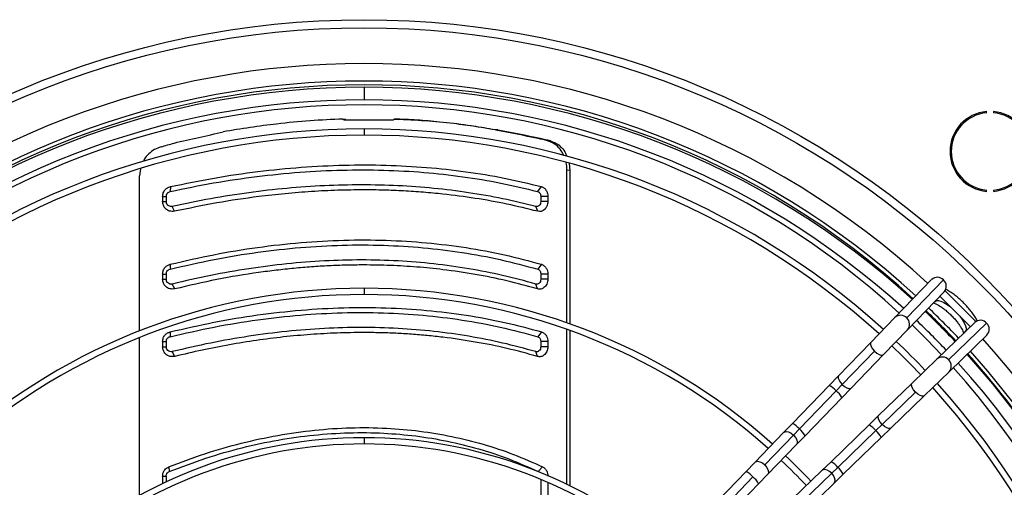
# Model space of a CAD drawing. Units: millimetres. Extents: x 5 to 414, y 3 to 291.
# Drawn here: x 107 to 123, y 258 to 265 of the extents above; entities that cross this region are included whole.
import ezdxf

# ---------------------------------------------------------------- set-up
doc = ezdxf.new("R2010")
doc.units = ezdxf.units.MM

msp = doc.modelspace()

# ---------------------------------------------------------------- linework, layer by layer
at = {"color": 8, "linetype": 'Continuous', "lineweight": 25}
for p, q in [((112.794, 264.032), (112.794, 263.832)), ((112.794, 263.367), (112.794, 263.267)), ((112.794, 260.82), (112.794, 260.72)), ((121.924, 260.607), (121.932, 260.615)), ((121.929, 260.611), (121.937, 260.621)), ((122.408, 260.123), (122.416, 260.13)), ((122.413, 260.128), (122.422, 260.136)), ((112.794, 258.432), (112.794, 258.332))]:
    msp.add_line(p, q, dxfattribs=at)
at = {"color": 7, "linetype": 'Continuous', "lineweight": 25}
for p, q in [((122.755, 263.625), (122.755, 263.645)), ((122.862, 263.645), (122.862, 263.625)), ((112.457, 263.525), (112.491, 263.525)), ((112.469, 263.512), (113.265, 263.512)), ((113.277, 263.525), (113.311, 263.525)), ((114.934, 263.35), (114.9, 263.35)), ((115.613, 263.214), (115.579, 263.214)), ((115.776, 263.175), (115.728, 263.178)), ((116.074, 262.821), (116.088, 262.703)), ((109.219, 262.728), (109.203, 262.618)), ((109.203, 260.141), (109.203, 262.618)), ((116.088, 262.703), (116.04, 262.707)), ((116.04, 260.269), (116.04, 262.707)), ((116.088, 262.703), (116.088, 260.252)), ((109.696, 262.445), (109.692, 262.367)), ((115.63, 262.445), (115.57, 262.367)), ((109.572, 262.289), (109.572, 262.207)), ((109.572, 262.289), (109.629, 262.289)), ((109.629, 262.289), (109.629, 262.207)), ((115.735, 262.289), (115.623, 262.289)), ((115.623, 262.289), (115.623, 262.207)), ((115.735, 262.289), (115.735, 262.207)), ((122.755, 262.37), (122.755, 262.39)), ((122.862, 262.39), (122.862, 262.37)), ((109.572, 262.207), (109.629, 262.207)), ((109.762, 262.05), (109.726, 262.129)), ((115.574, 262.05), (115.542, 262.129)), ((115.735, 262.207), (115.623, 262.207)), ((109.692, 261.203), (109.69, 261.125)), ((115.633, 261.203), (115.572, 261.125)), ((109.572, 261.048), (109.572, 260.965)), ((109.572, 261.048), (109.629, 261.048)), ((109.629, 261.048), (109.629, 260.965)), ((115.735, 261.048), (115.623, 261.048)), ((115.623, 261.048), (115.623, 260.965)), ((115.735, 261.048), (115.735, 260.965)), ((109.572, 260.965), (109.629, 260.965)), ((109.766, 260.81), (109.727, 260.888)), ((115.571, 260.81), (115.54, 260.888)), ((115.735, 260.965), (115.623, 260.965)), ((121.875, 260.959), (121.287, 260.352)), ((122.064, 260.953), (121.476, 260.345)), ((121.489, 260.157), (122.076, 260.764)), ((122.089, 260.78), (122.582, 260.288)), ((121.911, 260.593), (121.924, 260.607)), ((121.924, 260.607), (121.929, 260.611)), ((122.007, 260.693), (122.494, 260.206)), ((121.287, 260.352), (120.903, 259.954)), ((122.566, 260.275), (121.959, 259.687)), ((122.147, 259.675), (122.754, 260.263)), ((109.692, 260.123), (109.69, 260.045)), ((115.633, 260.123), (115.572, 260.045)), ((116.04, 257.687), (116.04, 260.162)), ((116.088, 260.145), (116.088, 257.663)), ((121.104, 259.76), (121.489, 260.157)), ((122.153, 259.486), (122.761, 260.074)), ((122.408, 260.123), (122.395, 260.109)), ((122.413, 260.128), (122.408, 260.123)), ((109.203, 257.508), (109.203, 260.033)), ((109.572, 259.968), (109.572, 259.885)), ((109.572, 259.968), (109.629, 259.968)), ((109.629, 259.968), (109.629, 259.885)), ((115.735, 259.968), (115.623, 259.968)), ((115.623, 259.968), (115.623, 259.885)), ((115.735, 259.968), (115.735, 259.885)), ((120.903, 259.954), (120.386, 259.42)), ((109.572, 259.885), (109.629, 259.885)), ((109.766, 259.73), (109.727, 259.808)), ((115.571, 259.73), (115.54, 259.808)), ((115.735, 259.885), (115.623, 259.885)), ((120.963, 259.816), (120.446, 259.282)), ((120.587, 259.226), (121.104, 259.76)), ((121.959, 259.687), (121.561, 259.302)), ((121.756, 259.101), (122.153, 259.486)), ((120.386, 259.42), (120.237, 259.266)), ((121.561, 259.302), (121.027, 258.785)), ((120.237, 259.266), (119.648, 258.659)), ((120.347, 259.179), (119.759, 258.571)), ((120.446, 259.282), (120.347, 259.179)), ((120.438, 259.071), (120.587, 259.226)), ((121.083, 258.645), (121.617, 259.162)), ((119.85, 258.464), (120.438, 259.071)), ((121.222, 258.584), (121.756, 259.101)), ((119.648, 258.659), (119.507, 258.513)), ((121.027, 258.785), (120.873, 258.636)), ((119.507, 258.513), (119.047, 258.037)), ((119.759, 258.571), (119.664, 258.474)), ((120.873, 258.636), (120.265, 258.048)), ((120.373, 257.957), (120.981, 258.545)), ((121.083, 258.645), (120.981, 258.545)), ((121.068, 258.435), (121.222, 258.584)), ((119.664, 258.474), (119.204, 257.999)), ((119.708, 258.318), (119.85, 258.464)), ((120.46, 257.847), (121.068, 258.435)), ((119.248, 257.843), (119.708, 258.318)), ((119.047, 258.037), (118.906, 257.891)), ((120.265, 258.048), (120.119, 257.907)), ((109.671, 257.966), (109.679, 257.891)), ((115.651, 257.966), (115.581, 257.891)), ((118.906, 257.891), (118.192, 257.155)), ((120.119, 257.907), (119.644, 257.447)), ((120.373, 257.957), (120.276, 257.863)), ((109.572, 257.817), (109.572, 257.698)), ((109.572, 257.817), (109.629, 257.817)), ((109.629, 257.817), (109.629, 257.726)), ((115.623, 257.765), (115.623, 255.152)), ((115.735, 257.717), (115.735, 255.073)), ((119.016, 257.804), (118.303, 257.067)), ((119.107, 257.697), (119.248, 257.843)), ((119.8, 257.403), (120.276, 257.863)), ((120.314, 257.705), (120.46, 257.847)), ((118.394, 256.96), (119.107, 257.697)), ((119.839, 257.245), (120.314, 257.705))]:
    msp.add_line(p, q, dxfattribs=at)
at = {"color": 8, "linetype": 'Continuous', "lineweight": 25, "flags": 128}
for points in [[(121.929, 260.611), (121.952, 260.623), (121.984, 260.624), (122.024, 260.614), (122.071, 260.593), (122.122, 260.562), (122.175, 260.523), (122.185, 260.515)], [(122.316, 260.384), (122.325, 260.373), (122.364, 260.32), (122.394, 260.269), (122.415, 260.222), (122.426, 260.182), (122.425, 260.15), (122.413, 260.128)], [(120.903, 259.954), (120.897, 259.946), (120.896, 259.921), (120.908, 259.888), (120.931, 259.851), (120.963, 259.816)], [(120.963, 259.816), (121, 259.785), (121.037, 259.763), (121.07, 259.752), (121.095, 259.754), (121.104, 259.76)], [(120.386, 259.42), (120.379, 259.407), (120.38, 259.382), (120.393, 259.35), (120.416, 259.316), (120.446, 259.282)], [(121.617, 259.162), (121.586, 259.198), (121.564, 259.236), (121.553, 259.269), (121.555, 259.294), (121.561, 259.302)], [(120.446, 259.282), (120.481, 259.252), (120.517, 259.231), (120.549, 259.219), (120.574, 259.218), (120.587, 259.226)], [(121.756, 259.101), (121.747, 259.096), (121.722, 259.095), (121.689, 259.106), (121.653, 259.13), (121.617, 259.162)], [(121.083, 258.645), (121.053, 258.682), (121.03, 258.719), (121.02, 258.752), (121.022, 258.777), (121.027, 258.785)], [(119.507, 258.513), (119.518, 258.521), (119.549, 258.529), (119.587, 258.523), (119.627, 258.504), (119.664, 258.474)], [(121.222, 258.584), (121.213, 258.579), (121.188, 258.578), (121.156, 258.59), (121.119, 258.613), (121.083, 258.645)], [(119.664, 258.474), (119.695, 258.437), (119.716, 258.398), (119.723, 258.36), (119.717, 258.329), (119.708, 258.318)], [(119.047, 258.037), (119.058, 258.046), (119.089, 258.054), (119.126, 258.048), (119.167, 258.029), (119.204, 257.999)], [(119.204, 257.999), (119.235, 257.962), (119.256, 257.922), (119.263, 257.885), (119.257, 257.854), (119.248, 257.843)], [(120.276, 257.863), (120.241, 257.892), (120.203, 257.913), (120.167, 257.921), (120.137, 257.917), (120.119, 257.907)], [(120.314, 257.705), (120.326, 257.722), (120.33, 257.753), (120.323, 257.789), (120.304, 257.827), (120.276, 257.863)]]:
    msp.add_lwpolyline(points, dxfattribs=at)
at = {"color": 7, "linetype": 'Continuous', "lineweight": 25, "flags": 128}
msp.add_lwpolyline([(121.562, 260.233), (121.797, 260.001), (122.032, 259.758)], dxfattribs=at)
at = {"color": 7, "linetype": 'Continuous', "lineweight": 25}
for radius in [14.04, 13.912]:
    msp.add_circle((112.794, 251.072), radius, dxfattribs=at)
at = {"color": 8, "linetype": 'Continuous', "lineweight": 25}
for centre, radius, start, end in [((112.794, 251.072), 13.339, 47.4407, 132.5593), ((121.379, 260.254), 0.134, 43.1699, 133.0624), ((121.389, 260.245), 0.133, 318.3342, 49.1531), ((112.794, 251.072), 13.339, 317.4262, 42.0732), ((122.047, 259.588), 0.133, 40.8469, 131.6658), ((122.056, 259.577), 0.134, 316.9376, 46.8301), ((120.078, 258.953), 0.351, 40.0984, 63.2039), ((120.173, 258.94), 0.296, 26.4576, 53.9596), ((119.478, 258.33), 0.37, 40.6822, 62.6201), ((119.568, 258.318), 0.317, 27.386, 53.0313), ((120.727, 258.355), 0.317, 36.9687, 62.614), ((120.74, 258.265), 0.37, 27.3799, 49.3178), ((120.134, 257.783), 0.296, 36.0404, 63.5424), ((118.747, 257.578), 0.351, 40.0984, 63.2039), ((120.147, 257.688), 0.351, 26.7961, 49.9016), ((118.842, 257.565), 0.296, 26.4576, 53.9596)]:
    msp.add_arc(centre, radius, start, end, dxfattribs=at)
at = {"color": 7, "linetype": 'Continuous', "lineweight": 25}
for centre, radius, start, end in [((112.794, 251.072), 13.06, 47.473, 132.527), ((112.794, 251.072), 13, 47.4801, 132.5199), ((112.794, 250.992), 13.04, 90, 132.28), ((112.794, 250.992), 13.04, 47.72, 90), ((112.794, 250.992), 12.84, 90, 132.2521), ((112.794, 251.072), 12.68, 47.5193, 132.4807), ((112.794, 250.992), 12.84, 47.7479, 90), ((122.809, 263.007), 0.64, 94.7802, 265.2198), ((122.809, 263.007), 0.62, 94.9342, 265.0658), ((122.809, 263.007), 0.64, 274.7802, 85.2198), ((122.809, 263.007), 0.62, 274.9342, 85.0658), ((112.794, 250.992), 12.375, 90, 132.1838), ((112.794, 250.992), 12.275, 90, 132.1684), ((112.794, 250.992), 12.375, 47.8162, 90), ((112.794, 250.992), 12.275, 47.8316, 90), ((66.262, 414.594), 157.575, 285.94357, 286.02321), ((85.494, 138.112), 128.669, 76.41013, 76.47824), ((85.389, 137.479), 129.317, 76.40952, 76.4835), ((121.967, 260.861), 0.134, 43.1699, 133.0624), ((121.977, 260.852), 0.133, 318.3342, 49.1531), ((112.794, 250.992), 9.828, 90, 131.6947), ((112.794, 250.992), 9.728, 90, 131.6702), ((112.794, 250.992), 9.828, 48.3053, 90), ((112.794, 250.992), 9.728, 48.3298, 90), ((112.794, 250.992), 13.04, 43.5106, 46.4894), ((112.794, 251.072), 13, 43.2555, 46.2459), ((112.794, 251.072), 13.06, 43.2593, 46.2444), ((112.794, 250.992), 12.84, 43.5019, 46.4981), ((122.654, 260.175), 0.133, 41.0244, 131.4884), ((122.662, 260.165), 0.134, 317.0897, 46.678), ((112.794, 250.992), 12.375, 43.4805, 46.5195), ((112.794, 250.992), 12.275, 43.4757, 46.5243), ((112.794, 250.992), 13.04, 317.72, 42.28), ((112.794, 251.072), 13, 35.2223, 42.0211), ((112.794, 251.072), 13.06, 343.4875, 42.0305), ((112.794, 250.992), 12.84, 317.7479, 42.2521), ((112.794, 251.072), 12.68, 317.511, 41.9693), ((112.794, 250.992), 12.375, 317.8162, 42.1838), ((112.794, 250.992), 12.275, 317.8316, 42.1684), ((112.794, 250.992), 7.44, 90, 130.9316), ((112.794, 250.992), 7.44, 49.0684, 90), ((112.794, 250.992), 7.34, 90, 130.8888), ((112.794, 250.992), 7.34, 49.1112, 90), ((112.794, 250.992), 9.728, 43.3201, 46.6799), ((112.794, 250.992), 9.828, 43.3277, 46.6723)]:
    msp.add_arc(centre, radius, start, end, dxfattribs=at)
for centre, major_axis, ratio, start_param, end_param in [((105.011, 263.85), (18.397, 3.708), 0.089598, 4.955188, 4.999575), ((105.011, 263.753), (18.399, -2.813), 0.06933, 0.969588, 1.013975), ((105.011, 263.753), (18.479, -2.825), 0.06933, 0.970356, 1.014546)]:
    msp.add_ellipse(centre, major_axis=major_axis, ratio=ratio, start_param=start_param, end_param=end_param, dxfattribs=at)
for points, knots in [([(112.457, 263.525), (112.282, 263.517), (111.931, 263.501), (111.434, 263.452), (110.97, 263.392), (110.684, 263.344), (110.541, 263.32)], [0, 0, 0, 0, 0.277887, 0.55703, 0.777725, 1, 1, 1, 1]), ([(112.457, 263.525), (112.46, 263.523), (112.464, 263.519), (112.468, 263.514), (112.469, 263.512)], [0, 0, 0, 0, 0.56, 1, 1, 1, 1]), ([(112.491, 263.525), (112.493, 263.523), (112.497, 263.519), (112.501, 263.514), (112.503, 263.512)], [0, 0, 0, 0, 0.56, 1, 1, 1, 1]), ([(113.265, 263.512), (113.267, 263.515), (113.271, 263.519), (113.275, 263.523), (113.277, 263.525)], [0, 0, 0, 0, 0.56, 1, 1, 1, 1]), ([(114.9, 263.35), (114.752, 263.375), (114.457, 263.427), (114.035, 263.476), (113.642, 263.51), (113.398, 263.52), (113.277, 263.525)], [0, 0, 0, 0, 0.282345, 0.562545, 0.781599, 1, 1, 1, 1]), ([(113.311, 263.525), (113.465, 263.518), (113.775, 263.504), (114.199, 263.462), (114.586, 263.411), (114.818, 263.37), (114.934, 263.35)], [0, 0, 0, 0, 0.278064, 0.557315, 0.777958, 1, 1, 1, 1]), ([(109.546, 263.081), (109.51, 263.068), (109.439, 263.042), (109.349, 262.97), (109.287, 262.904), (109.268, 262.857), (109.264, 262.846)], [0, 0, 0, 0, 0.302929, 0.605964, 0.909116, 1, 1, 1, 1]), ([(115.991, 262.943), (115.972, 262.977), (115.932, 263.052), (115.841, 263.137), (115.765, 263.165), (115.728, 263.178)], [0, 0, 0, 0, 0.297437, 0.648751, 1, 1, 1, 1]), ([(115.776, 263.175), (115.808, 263.164), (115.873, 263.142), (115.955, 263.072), (116.013, 263), (116.032, 262.947), (116.038, 262.932)], [0, 0, 0, 0, 0.293342, 0.586716, 0.880129, 1, 1, 1, 1]), ([(109.696, 262.445), (109.93, 262.493), (110.399, 262.589), (111.098, 262.691), (111.791, 262.76), (112.475, 262.794), (113.144, 262.793), (113.795, 262.757), (114.426, 262.688), (115.041, 262.587), (115.434, 262.492), (115.63, 262.445)], [0, 0, 0, 0, 0.112005, 0.223992, 0.336, 0.448, 0.559997, 0.67, 0.780007, 0.889995, 1, 1, 1, 1]), ([(116.04, 262.707), (116.04, 262.749), (116.04, 262.792), (116.027, 262.831), (116.027, 262.832)], [0, 0, 0, 0, 0.97379, 1, 1, 1, 1]), ([(109.692, 262.367), (109.924, 262.415), (110.387, 262.51), (111.08, 262.611), (111.766, 262.681), (112.444, 262.714), (113.107, 262.713), (113.752, 262.678), (114.377, 262.608), (114.986, 262.508), (115.376, 262.414), (115.57, 262.367)], [0, 0, 0, 0, 0.1120045, 0.2239908, 0.335999, 0.4479994, 0.559997, 0.6700005, 0.7800075, 0.8899951, 1, 1, 1, 1]), ([(109.572, 262.289), (109.574, 262.309), (109.578, 262.349), (109.61, 262.398), (109.651, 262.431), (109.681, 262.44), (109.696, 262.445)], [0, 0, 0, 0, 0.276275, 0.555066, 0.776196, 1, 1, 1, 1]), ([(115.542, 262.129), (115.366, 262.172), (115.016, 262.257), (114.47, 262.352), (113.911, 262.421), (113.339, 262.463), (112.755, 262.477), (112.161, 262.463), (111.56, 262.421), (110.953, 262.352), (110.341, 262.257), (109.931, 262.172), (109.726, 262.129)], [0, 0, 0, 0, 0.100389, 0.200152, 0.300009, 0.400085, 0.499999, 0.599915, 0.699991, 0.799847, 0.899611, 1, 1, 1, 1]), ([(115.63, 262.445), (115.646, 262.439), (115.678, 262.426), (115.712, 262.383), (115.731, 262.336), (115.733, 262.304), (115.735, 262.289)], [0, 0, 0, 0, 0.283766, 0.564262, 0.78254, 1, 1, 1, 1]), ([(109.629, 262.289), (109.631, 262.298), (109.633, 262.319), (109.649, 262.343), (109.669, 262.36), (109.684, 262.364), (109.692, 262.367)], [0, 0, 0, 0, 0.270868, 0.556283, 0.778384, 1, 1, 1, 1]), ([(115.574, 262.05), (115.41, 262.09), (115.083, 262.17), (114.576, 262.261), (114.179, 262.313), (113.9, 262.341), (113.743, 262.355), (113.586, 262.367), (113.428, 262.376), (113.269, 262.383), (113.109, 262.389), (112.948, 262.392), (112.773, 262.393), (112.581, 262.391), (112.373, 262.386), (112.165, 262.378), (111.955, 262.366), (111.744, 262.351), (111.533, 262.332), (111.321, 262.31), (110.957, 262.267), (110.438, 262.19), (109.988, 262.097), (109.762, 262.05)], [0, 0, 0, 0, 0.09371, 0.186868, 0.279942, 0.30751, 0.335053, 0.362575, 0.390079, 0.41757, 0.445052, 0.472528, 0.500001, 0.534967, 0.569938, 0.604923, 0.639928, 0.674962, 0.710032, 0.745146, 0.779976, 0.889621, 1, 1, 1, 1]), ([(115.57, 262.367), (115.578, 262.364), (115.595, 262.357), (115.611, 262.336), (115.621, 262.312), (115.622, 262.296), (115.623, 262.289)], [0, 0, 0, 0, 0.281779, 0.570869, 0.787036, 1, 1, 1, 1]), ([(109.762, 262.05), (109.736, 262.049), (109.683, 262.045), (109.618, 262.086), (109.579, 262.144), (109.574, 262.186), (109.572, 262.207)], [0, 0, 0, 0, 0.28261, 0.563176, 0.782363, 1, 1, 1, 1]), ([(109.726, 262.129), (109.717, 262.128), (109.699, 262.125), (109.673, 262.134), (109.65, 262.15), (109.633, 262.175), (109.631, 262.196), (109.629, 262.207)], [0, 0, 0, 0, 0.1932, 0.381159, 0.568002, 0.783344, 1, 1, 1, 1]), ([(115.623, 262.207), (115.621, 262.193), (115.618, 262.167), (115.595, 262.139), (115.568, 262.125), (115.551, 262.128), (115.542, 262.129)], [0, 0, 0, 0, 0.2745722, 0.5512675, 0.77269, 1, 1, 1, 1]), ([(115.735, 262.207), (115.731, 262.18), (115.725, 262.127), (115.68, 262.071), (115.626, 262.044), (115.591, 262.048), (115.574, 262.05)], [0, 0, 0, 0, 0.276087, 0.555153, 0.777027, 1, 1, 1, 1]), ([(109.69, 261.125), (109.926, 261.18), (110.395, 261.288), (111.092, 261.401), (111.776, 261.478), (112.448, 261.515), (113.103, 261.513), (113.743, 261.474), (114.367, 261.398), (114.98, 261.285), (115.374, 261.179), (115.572, 261.125)], [0, 0, 0, 0, 0.11431, 0.226872, 0.338185, 0.448767, 0.559115, 0.667753, 0.777122, 0.887714, 1, 1, 1, 1]), ([(109.692, 261.203), (109.926, 261.257), (110.394, 261.365), (111.093, 261.479), (111.788, 261.557), (112.474, 261.595), (113.145, 261.593), (113.798, 261.553), (114.43, 261.475), (115.045, 261.362), (115.437, 261.256), (115.633, 261.203)], [0, 0, 0, 0, 0.112009, 0.223995, 0.335997, 0.447992, 0.560007, 0.670002, 0.780004, 0.88999, 1, 1, 1, 1]), ([(109.572, 261.048), (109.574, 261.068), (109.578, 261.107), (109.609, 261.155), (109.648, 261.188), (109.678, 261.198), (109.692, 261.203)], [0, 0, 0, 0, 0.276337, 0.555123, 0.776229, 1, 1, 1, 1]), ([(115.54, 260.888), (115.365, 260.936), (115.016, 261.031), (114.471, 261.137), (113.913, 261.215), (113.34, 261.262), (112.755, 261.278), (112.16, 261.262), (111.558, 261.215), (110.951, 261.137), (110.34, 261.031), (109.932, 260.936), (109.727, 260.888)], [0, 0, 0, 0, 0.100372, 0.200119, 0.299992, 0.400071, 0.499999, 0.599929, 0.700007, 0.79988, 0.899628, 1, 1, 1, 1]), ([(115.571, 260.81), (115.407, 260.855), (115.082, 260.944), (114.576, 261.045), (114.162, 261.106), (113.849, 261.141), (113.639, 261.16), (113.428, 261.174), (113.216, 261.185), (113.002, 261.191), (112.768, 261.193), (112.512, 261.19), (112.234, 261.18), (111.955, 261.163), (111.673, 261.139), (111.391, 261.109), (110.981, 261.056), (110.439, 260.966), (109.991, 260.862), (109.766, 260.81)], [0, 0, 0, 0, 0.093695, 0.186837, 0.279925, 0.31668, 0.353391, 0.390067, 0.42672, 0.463361, 0.500002, 0.546635, 0.593274, 0.639942, 0.686662, 0.733457, 0.780008, 0.889641, 1, 1, 1, 1]), ([(115.633, 261.203), (115.649, 261.196), (115.68, 261.183), (115.712, 261.141), (115.731, 261.095), (115.733, 261.063), (115.735, 261.048)], [0, 0, 0, 0, 0.283745, 0.564216, 0.782502, 1, 1, 1, 1]), ([(109.629, 261.048), (109.631, 261.057), (109.633, 261.077), (109.648, 261.101), (109.668, 261.118), (109.682, 261.123), (109.69, 261.125)], [0, 0, 0, 0, 0.270696, 0.556971, 0.778692, 1, 1, 1, 1]), ([(115.572, 261.125), (115.58, 261.122), (115.596, 261.115), (115.612, 261.094), (115.621, 261.071), (115.622, 261.055), (115.623, 261.048)], [0, 0, 0, 0, 0.281393, 0.571306, 0.787187, 1, 1, 1, 1]), ([(109.766, 260.81), (109.739, 260.808), (109.686, 260.803), (109.619, 260.844), (109.579, 260.902), (109.574, 260.944), (109.572, 260.965)], [0, 0, 0, 0, 0.2825768, 0.5631785, 0.782381, 1, 1, 1, 1]), ([(109.727, 260.888), (109.714, 260.886), (109.688, 260.884), (109.654, 260.904), (109.633, 260.933), (109.631, 260.955), (109.629, 260.965)], [0, 0, 0, 0, 0.27346, 0.558843, 0.778833, 1, 1, 1, 1]), ([(115.623, 260.965), (115.621, 260.952), (115.618, 260.925), (115.595, 260.897), (115.567, 260.884), (115.549, 260.886), (115.54, 260.888)], [0, 0, 0, 0, 0.274579, 0.551288, 0.772702, 1, 1, 1, 1]), ([(115.735, 260.965), (115.731, 260.939), (115.725, 260.884), (115.678, 260.829), (115.624, 260.802), (115.588, 260.807), (115.571, 260.81)], [0, 0, 0, 0, 0.276037, 0.555122, 0.777036, 1, 1, 1, 1]), ([(122.605, 260.3), (122.596, 260.318), (122.574, 260.357), (122.531, 260.42), (122.479, 260.486), (122.422, 260.55), (122.362, 260.611), (122.299, 260.668), (122.234, 260.72), (122.168, 260.765), (122.124, 260.794), (122.102, 260.804), (122.102, 260.804)], [0, 0, 0, 0, 0.093534, 0.209533, 0.323018, 0.435097, 0.546558, 0.658029, 0.769935, 0.882946, 0.997991, 1, 1, 1, 1]), ([(121.906, 260.585), (121.913, 260.583), (121.929, 260.578), (121.962, 260.562), (122.003, 260.539), (122.05, 260.507), (122.101, 260.468), (122.152, 260.423), (122.203, 260.374), (122.25, 260.322), (122.293, 260.27), (122.329, 260.22), (122.357, 260.173), (122.376, 260.136), (122.385, 260.112), (122.387, 260.104), (122.388, 260.102)], [0, 0, 0, 0, 0.0577932, 0.1263396, 0.1994081, 0.2759734, 0.3549816, 0.4355441, 0.5169565, 0.5986429, 0.6799505, 0.7602783, 0.8389455, 0.9151001, 0.9802617, 1, 1, 1, 1]), ([(109.69, 260.045), (109.926, 260.1), (110.395, 260.208), (111.092, 260.321), (111.776, 260.398), (112.448, 260.435), (113.103, 260.433), (113.743, 260.394), (114.367, 260.318), (114.98, 260.205), (115.374, 260.099), (115.572, 260.045)], [0, 0, 0, 0, 0.11431, 0.226872, 0.338185, 0.448767, 0.559115, 0.667753, 0.777122, 0.887714, 1, 1, 1, 1]), ([(109.692, 260.123), (109.926, 260.177), (110.394, 260.285), (111.093, 260.399), (111.788, 260.477), (112.474, 260.515), (113.145, 260.513), (113.798, 260.473), (114.43, 260.395), (115.045, 260.282), (115.437, 260.176), (115.633, 260.123)], [0, 0, 0, 0, 0.112009, 0.223995, 0.335997, 0.447992, 0.560007, 0.670002, 0.780004, 0.88999, 1, 1, 1, 1]), ([(109.572, 259.968), (109.574, 259.988), (109.578, 260.027), (109.609, 260.075), (109.648, 260.108), (109.678, 260.118), (109.692, 260.123)], [0, 0, 0, 0, 0.276337, 0.555123, 0.776229, 1, 1, 1, 1]), ([(115.54, 259.808), (115.365, 259.856), (115.016, 259.951), (114.471, 260.057), (113.913, 260.135), (113.34, 260.182), (112.755, 260.198), (112.16, 260.182), (111.558, 260.135), (110.951, 260.057), (110.34, 259.951), (109.932, 259.856), (109.727, 259.808)], [0, 0, 0, 0, 0.100372, 0.200119, 0.299992, 0.400071, 0.499999, 0.599929, 0.700007, 0.799881, 0.899628, 1, 1, 1, 1]), ([(115.571, 259.73), (115.407, 259.775), (115.082, 259.864), (114.576, 259.965), (114.149, 260.028), (113.807, 260.065), (113.555, 260.086), (113.301, 260.101), (113.045, 260.11), (112.734, 260.114), (112.365, 260.107), (111.938, 260.083), (111.507, 260.044), (111.074, 259.989), (110.64, 259.918), (110.204, 259.834), (109.912, 259.765), (109.766, 259.73)], [0, 0, 0, 0, 0.093694, 0.186835, 0.279923, 0.324023, 0.368061, 0.412057, 0.456029, 0.499997, 0.571371, 0.642788, 0.71433, 0.785671, 0.856818, 0.928235, 1, 1, 1, 1]), ([(115.633, 260.123), (115.649, 260.116), (115.68, 260.103), (115.712, 260.061), (115.731, 260.015), (115.733, 259.983), (115.735, 259.968)], [0, 0, 0, 0, 0.283745, 0.564216, 0.782502, 1, 1, 1, 1]), ([(109.629, 259.968), (109.631, 259.977), (109.633, 259.997), (109.648, 260.021), (109.668, 260.038), (109.682, 260.043), (109.69, 260.045)], [0, 0, 0, 0, 0.270696, 0.556971, 0.778692, 1, 1, 1, 1]), ([(115.572, 260.045), (115.58, 260.042), (115.596, 260.035), (115.612, 260.014), (115.621, 259.991), (115.622, 259.975), (115.623, 259.968)], [0, 0, 0, 0, 0.281393, 0.571306, 0.787187, 1, 1, 1, 1]), ([(109.766, 259.73), (109.739, 259.728), (109.686, 259.723), (109.619, 259.764), (109.579, 259.822), (109.574, 259.864), (109.572, 259.885)], [0, 0, 0, 0, 0.2825768, 0.5631785, 0.782381, 1, 1, 1, 1]), ([(109.727, 259.808), (109.714, 259.806), (109.688, 259.804), (109.654, 259.824), (109.633, 259.853), (109.631, 259.875), (109.629, 259.885)], [0, 0, 0, 0, 0.27346, 0.558843, 0.778833, 1, 1, 1, 1]), ([(115.623, 259.885), (115.621, 259.872), (115.618, 259.845), (115.595, 259.817), (115.567, 259.804), (115.549, 259.806), (115.54, 259.808)], [0, 0, 0, 0, 0.274579, 0.551288, 0.772702, 1, 1, 1, 1]), ([(115.735, 259.885), (115.731, 259.859), (115.725, 259.804), (115.678, 259.749), (115.624, 259.722), (115.588, 259.727), (115.571, 259.73)], [0, 0, 0, 0, 0.276037, 0.555122, 0.777036, 1, 1, 1, 1]), ([(109.671, 257.966), (109.863, 258.039), (110.246, 258.184), (110.83, 258.35), (111.416, 258.476), (112.002, 258.559), (112.583, 258.597), (113.145, 258.591), (113.686, 258.543), (114.203, 258.457), (114.704, 258.332), (115.19, 258.172), (115.497, 258.035), (115.651, 257.966)], [0, 0, 0, 0, 0.093363, 0.186729, 0.280061, 0.373371, 0.466675, 0.559969, 0.647947, 0.735927, 0.823937, 0.911971, 1, 1, 1, 1]), ([(109.679, 257.891), (109.873, 257.965), (110.258, 258.111), (110.841, 258.277), (111.419, 258.401), (111.99, 258.48), (112.555, 258.517), (113.101, 258.511), (113.627, 258.465), (114.133, 258.382), (114.629, 258.259), (115.116, 258.1), (115.425, 257.961), (115.581, 257.891)], [0, 0, 0, 0, 0.09584, 0.190182, 0.283309, 0.375554, 0.467291, 0.558874, 0.645464, 0.732576, 0.820527, 0.909592, 1, 1, 1, 1]), ([(109.572, 257.817), (109.573, 257.835), (109.577, 257.871), (109.602, 257.915), (109.634, 257.948), (109.659, 257.96), (109.671, 257.966)], [0, 0, 0, 0, 0.277797, 0.556455, 0.777982, 1, 1, 1, 1]), ([(109.629, 257.817), (109.63, 257.826), (109.632, 257.845), (109.645, 257.867), (109.661, 257.883), (109.673, 257.889), (109.679, 257.891)], [0, 0, 0, 0, 0.286198, 0.568538, 0.786488, 1, 1, 1, 1]), ([(115.651, 257.966), (115.664, 257.958), (115.69, 257.942), (115.717, 257.902), (115.732, 257.859), (115.734, 257.831), (115.735, 257.817)], [0, 0, 0, 0, 0.282121, 0.562678, 0.781464, 1, 1, 1, 1])]:
    msp.add_open_spline(points, degree=3, knots=knots, dxfattribs=at)

doc.saveas('drawing.dxf')
